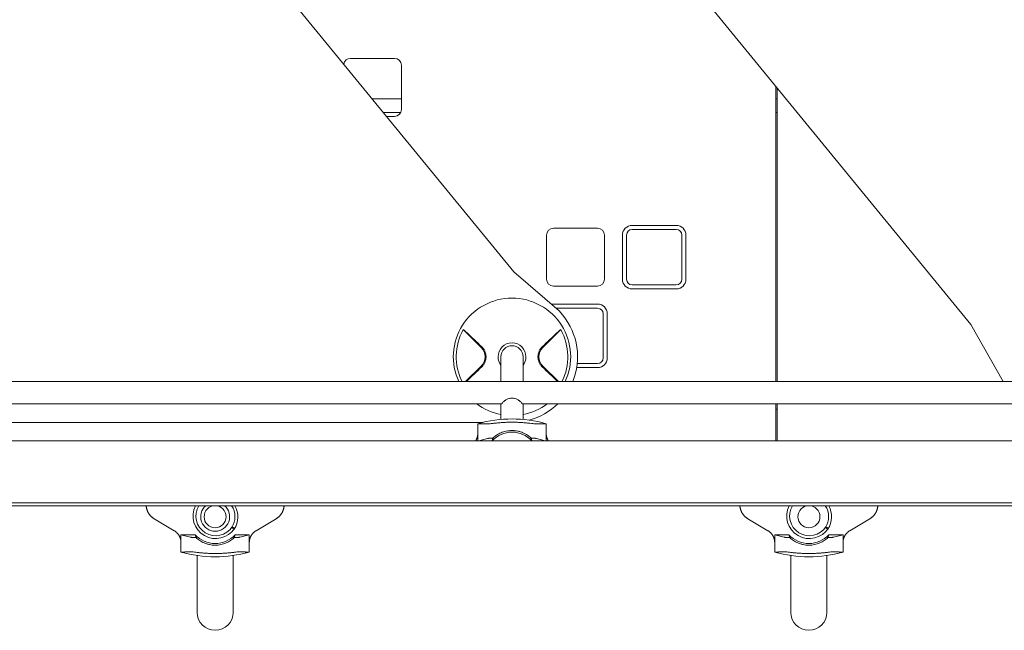
# Model space of a CAD drawing. Units: millimetres. Extents: x 1216.1 to 1224.6, y 1378.7 to 1389.4.
# Drawn here: x 1220.3 to 1221, y 1380.5 to 1380.9 of the extents above; entities that cross this region are included whole.
import ezdxf

# ---------------------------------------------------------------- set-up
doc = ezdxf.new("R2010")
doc.units = ezdxf.units.MM
doc.layers.add('apparat', color=7, linetype='Continuous')

msp = doc.modelspace()

# ---------------------------------------------------------------- linework, layer by layer
at = {"layer": 'apparat', "linetype": 'Continuous', "lineweight": 0}
for p, q in [((1220.6218, 1380.75159), (1220.28084, 1381.16807)), ((1220.95296, 1380.71343), (1220.62999, 1381.10769)), ((1220.50339, 1380.90634), (1220.5354, 1380.90634)), ((1220.5404, 1380.86933), (1220.5404, 1380.90134)), ((1220.81149, 1380.6721), (1220.81149, 1380.88613)), ((1220.81249, 1380.88491), (1220.81249, 1380.6721)), ((1220.51912, 1380.87702), (1220.5404, 1380.87702)), ((1220.81249, 1380.87702), (1220.81149, 1380.87702)), ((1220.52731, 1380.86702), (1220.53983, 1380.86702)), ((1220.81249, 1380.86702), (1220.81149, 1380.86702)), ((1220.52951, 1380.86433), (1220.5354, 1380.86433)), ((1220.65044, 1380.7833), (1220.68245, 1380.7833)), ((1220.70746, 1380.7853), (1220.73947, 1380.7853)), ((1220.70746, 1380.7823), (1220.73947, 1380.7823)), ((1220.64544, 1380.74629), (1220.64544, 1380.7783)), ((1220.68745, 1380.74629), (1220.68745, 1380.7783)), ((1220.70046, 1380.74629), (1220.70046, 1380.7783)), ((1220.70346, 1380.74629), (1220.70346, 1380.7783)), ((1220.74347, 1380.74629), (1220.74347, 1380.7783)), ((1220.74647, 1380.74629), (1220.74647, 1380.7783)), ((1220.65456, 1380.72342), (1220.6218, 1380.75159)), ((1220.65044, 1380.74129), (1220.68245, 1380.74129)), ((1220.70746, 1380.74229), (1220.73947, 1380.74229)), ((1220.70746, 1380.73929), (1220.73947, 1380.73929)), ((1220.65044, 1380.72828), (1220.68245, 1380.72828)), ((1220.65239, 1380.72528), (1220.68245, 1380.72528)), ((1220.65719, 1380.7202), (1220.65456, 1380.72342)), ((1220.68645, 1380.68927), (1220.68645, 1380.72128)), ((1220.68945, 1380.68927), (1220.68945, 1380.72128)), ((1220.59814, 1380.69682), (1220.58514, 1380.70982)), ((1220.64272, 1380.69682), (1220.65572, 1380.70982)), ((1220.97618, 1380.6721), (1220.95296, 1380.71343)), ((1220.61243, 1380.6901), (1220.61243, 1380.68976)), ((1220.61243, 1380.68976), (1220.61243, 1380.6721)), ((1220.62843, 1380.68976), (1220.62843, 1380.6901)), ((1220.62843, 1380.68976), (1220.62843, 1380.6721)), ((1220.58685, 1380.6721), (1220.59814, 1380.68338)), ((1220.654, 1380.6721), (1220.64272, 1380.68338)), ((1220.66729, 1380.68227), (1220.68245, 1380.68227)), ((1220.6677, 1380.68527), (1220.68245, 1380.68527)), ((1221.02457, 1380.6721), (1219.41602, 1380.6721)), ((1220.613, 1380.65609), (1220.22773, 1380.65609)), ((1220.61243, 1380.65609), (1220.61243, 1380.64473)), ((1221.01313, 1380.65609), (1220.62786, 1380.65609)), ((1220.62843, 1380.65609), (1220.62843, 1380.64473)), ((1220.81149, 1380.62925), (1220.81149, 1380.65609)), ((1220.81249, 1380.65226), (1220.81149, 1380.65226)), ((1220.81249, 1380.65609), (1220.81249, 1380.62925)), ((1220.24146, 1380.64259), (1220.59926, 1380.64259)), ((1220.59568, 1380.64165), (1220.59568, 1380.63477)), ((1220.61243, 1380.64241), (1220.61243, 1380.64241)), ((1220.62843, 1380.64241), (1220.62843, 1380.64241)), ((1220.64517, 1380.64165), (1220.64517, 1380.63477)), ((1220.59568, 1380.62925), (1220.59568, 1380.63477)), ((1220.60258, 1380.63091), (1220.59632, 1380.62925)), ((1220.61243, 1380.63502), (1220.61243, 1380.63502)), ((1220.64454, 1380.62925), (1220.63828, 1380.63091)), ((1220.64517, 1380.62925), (1220.64517, 1380.63477)), ((1219.02489, 1380.62925), (1221.4157, 1380.62925)), ((1219.02489, 1380.58424), (1221.4157, 1380.58424)), ((1221.21921, 1380.58223), (1219.22138, 1380.58223)), ((1220.39311, 1380.58223), (1220.39334, 1380.58208)), ((1220.82325, 1380.58223), (1220.82348, 1380.58208)), ((1220.37572, 1380.56413), (1220.36121, 1380.57275)), ((1220.41737, 1380.56638), (1220.41913, 1380.56523)), ((1220.41952, 1380.56583), (1220.41776, 1380.56698)), ((1220.435, 1380.56413), (1220.4495, 1380.57275)), ((1220.80586, 1380.56413), (1220.79136, 1380.57275)), ((1220.84752, 1380.56638), (1220.84927, 1380.56523)), ((1220.84967, 1380.56583), (1220.84791, 1380.56698)), ((1220.86514, 1380.56413), (1220.87965, 1380.57275)), ((1220.38061, 1380.56123), (1220.38061, 1380.55554)), ((1220.39095, 1380.56123), (1220.38061, 1380.56123)), ((1220.38061, 1380.56123), (1220.3875, 1380.5594)), ((1220.4301, 1380.56123), (1220.41976, 1380.56123)), ((1220.42321, 1380.5594), (1220.4301, 1380.56123)), ((1220.4301, 1380.56123), (1220.4301, 1380.55554)), ((1220.81075, 1380.56123), (1220.81075, 1380.55554)), ((1220.82109, 1380.56123), (1220.81075, 1380.56123)), ((1220.81075, 1380.56123), (1220.81765, 1380.5594)), ((1220.86025, 1380.56123), (1220.84991, 1380.56123)), ((1220.85335, 1380.5594), (1220.86025, 1380.56123)), ((1220.86025, 1380.56123), (1220.86025, 1380.55554)), ((1220.38061, 1380.54866), (1220.38061, 1380.55554)), ((1220.4301, 1380.54866), (1220.4301, 1380.55554)), ((1220.81075, 1380.54866), (1220.81075, 1380.55554)), ((1220.86025, 1380.54866), (1220.86025, 1380.55554)), ((1220.39235, 1380.54836), (1220.39235, 1380.54836)), ((1220.39235, 1380.52047), (1220.39235, 1380.54616)), ((1220.41836, 1380.54836), (1220.41836, 1380.54836)), ((1220.41836, 1380.52047), (1220.41836, 1380.54616)), ((1220.8225, 1380.54836), (1220.8225, 1380.54836)), ((1220.8225, 1380.52047), (1220.8225, 1380.54616)), ((1220.8485, 1380.54836), (1220.8485, 1380.54836)), ((1220.8485, 1380.52047), (1220.8485, 1380.54616)), ((1220.39235, 1380.52047), (1220.39235, 1380.50495)), ((1220.41836, 1380.50495), (1220.41836, 1380.52047)), ((1220.8225, 1380.52047), (1220.8225, 1380.50495)), ((1220.8485, 1380.50495), (1220.8485, 1380.52047))]:
    msp.add_line(p, q, dxfattribs=at)
for centre in [(1220.40536, 1380.57423), (1220.8355, 1380.57423)]:
    msp.add_circle(centre, 0.008, dxfattribs=at)
for centre, radius, start, end in [((1220.50339, 1380.90134), 0.005, 90, 169.63213), ((1220.5354, 1380.90134), 0.005, 0, 90), ((1220.5354, 1380.86933), 0.005, 270, 0), ((1220.65044, 1380.7783), 0.005, 90, 180), ((1220.68245, 1380.7783), 0.005, 0, 90), ((1220.70746, 1380.7783), 0.007, 90, 180), ((1220.70746, 1380.7783), 0.004, 90, 180), ((1220.73947, 1380.7783), 0.007, 0, 90), ((1220.73947, 1380.7783), 0.004, 0, 90), ((1220.65044, 1380.74629), 0.005, 180, 270), ((1220.68245, 1380.74629), 0.005, 270, 0), ((1220.70746, 1380.74629), 0.007, 180, 270), ((1220.70746, 1380.74629), 0.004, 180, 270), ((1220.73947, 1380.74629), 0.007, 270, 0), ((1220.73947, 1380.74629), 0.004, 270, 0), ((1220.62043, 1380.6901), 0.04253, 90, 205.04847), ((1220.62043, 1380.6901), 0.04253, 334.95153, 90), ((1220.65044, 1380.72128), 0.007, 90, 101.32934), ((1220.68245, 1380.72128), 0.007, 0, 90), ((1220.68245, 1380.72128), 0.004, 0, 90), ((1220.62043, 1380.6901), 0.04752, 337.7315, 39.30601), ((1220.62043, 1380.6901), 0.04043, 150.80251, 206.44712), ((1220.62043, 1380.6901), 0.04043, 333.55288, 29.19749), ((1220.59142, 1380.6901), 0.0095, 0, 45), ((1220.62043, 1380.6901), 0.0101, 90, 180), ((1220.62043, 1380.6901), 0.008, 0, 180), ((1220.62043, 1380.6901), 0.0101, 0, 90), ((1220.64944, 1380.6901), 0.0095, 135, 180), ((1220.59142, 1380.6901), 0.0095, 315, 0), ((1220.62043, 1380.6901), 0.0101, 180, 217.61976), ((1220.62043, 1380.6901), 0.0101, 322.38024, 0), ((1220.64944, 1380.6901), 0.0095, 180, 225), ((1220.68245, 1380.68927), 0.007, 270, 0), ((1220.68245, 1380.68927), 0.004, 270, 0), ((1220.62043, 1380.6901), 0.04253, 233.10402, 259.15393), ((1220.62043, 1380.6901), 0.04253, 280.84607, 306.89598), ((1220.62043, 1380.6901), 0.04752, 285.14034, 314.29206), ((1220.62043, 1380.55422), 0.09086, 90, 105.80382), ((1220.62043, 1380.55422), 0.09086, 74.19618, 90), ((1220.62043, 1380.61608), 0.01941, 90, 137.25852), ((1220.62043, 1380.61608), 0.01941, 42.74148, 90), ((1220.40575, 1380.57483), 0.01645, 153.25852, 326.84238), ((1220.40575, 1380.57483), 0.01435, 148.95402, 326.84238), ((1220.40536, 1380.57423), 0.01435, 146.11752, 146.84238), ((1220.40536, 1380.57423), 0.0105, 130.36759, 270), ((1220.40536, 1380.57423), 0.008, 0, 180), ((1220.40536, 1380.57423), 0.0105, 270, 49.63241), ((1220.40536, 1380.57423), 0.01435, 326.84238, 33.88248), ((1220.40536, 1380.57423), 0.01645, 326.84238, 29.10461), ((1220.83589, 1380.57483), 0.01645, 153.25852, 326.84238), ((1220.83589, 1380.57483), 0.01435, 148.95402, 326.84238), ((1220.8355, 1380.57423), 0.01435, 146.11752, 146.84238), ((1220.8355, 1380.57423), 0.008, 0, 180), ((1220.8355, 1380.57423), 0.01435, 326.84238, 33.88248), ((1220.8355, 1380.57423), 0.01645, 326.84238, 29.10461), ((1220.40536, 1380.57423), 0.008, 180, 0), ((1220.8355, 1380.57423), 0.008, 180, 0), ((1220.40536, 1380.57423), 0.01941, 222.06759, 270), ((1220.40536, 1380.57423), 0.01941, 270, 317.93241), ((1220.8355, 1380.57423), 0.01941, 222.06759, 270), ((1220.8355, 1380.57423), 0.01941, 270, 317.93241), ((1220.40536, 1380.63609), 0.09086, 254.19618, 270), ((1220.40536, 1380.63609), 0.09086, 270, 285.80382), ((1220.8355, 1380.63609), 0.09086, 254.19618, 270), ((1220.8355, 1380.63609), 0.09086, 270, 285.80382), ((1220.40536, 1380.50495), 0.013, 180, 270), ((1220.40536, 1380.50495), 0.013, 270, 0), ((1220.8355, 1380.50495), 0.013, 180, 270), ((1220.8355, 1380.50495), 0.013, 270, 0)]:
    msp.add_arc(centre, radius, start, end, dxfattribs=at)
for points, knots in [([(1220.58514, 1380.70982), (1220.58546, 1380.70957), (1220.58584, 1380.70926), (1220.58646, 1380.70872), (1220.58668, 1380.70852), (1220.58713, 1380.70812), (1220.58737, 1380.7079), (1220.58761, 1380.70768)], [0.000000242, 0.000000242, 0.000000242, 0.000000242, 0.002114103, 0.002114103, 0.003171033, 0.003171033, 0.004227963, 0.004227963, 0.004227963, 0.004227963]), ([(1220.65572, 1380.70982), (1220.65539, 1380.70957), (1220.65502, 1380.70926), (1220.6544, 1380.70872), (1220.65418, 1380.70852), (1220.65372, 1380.70812), (1220.65349, 1380.7079), (1220.65325, 1380.70768)], [0.000000242, 0.000000242, 0.000000242, 0.000000242, 0.002114103, 0.002114103, 0.003171033, 0.003171033, 0.004227963, 0.004227963, 0.004227963, 0.004227963]), ([(1220.5986, 1380.69728), (1220.59907, 1380.69682), (1220.5995, 1380.69632), (1220.60006, 1380.6955), (1220.60024, 1380.69522), (1220.60056, 1380.69463), (1220.60071, 1380.69432), (1220.6011, 1380.6934), (1220.6013, 1380.69277), (1220.6015, 1380.69178), (1220.60155, 1380.69144), (1220.60162, 1380.69077), (1220.60164, 1380.69044), (1220.60164, 1380.6901)], [0.000143327, 0.000143327, 0.000143327, 0.000143327, 0.002148725, 0.002148725, 0.003151424, 0.003151424, 0.004154123, 0.004154123, 0.006159521, 0.006159521, 0.00716222, 0.00716222, 0.008164918, 0.008164918, 0.008164918, 0.008164918]), ([(1220.64226, 1380.69728), (1220.64178, 1380.69682), (1220.64136, 1380.69632), (1220.64079, 1380.6955), (1220.64062, 1380.69522), (1220.64029, 1380.69463), (1220.64015, 1380.69432), (1220.63975, 1380.6934), (1220.63955, 1380.69277), (1220.63935, 1380.69178), (1220.6393, 1380.69144), (1220.63923, 1380.69077), (1220.63922, 1380.69044), (1220.63922, 1380.6901)], [0.000143327, 0.000143327, 0.000143327, 0.000143327, 0.002148725, 0.002148725, 0.003151424, 0.003151424, 0.004154123, 0.004154123, 0.006159521, 0.006159521, 0.00716222, 0.00716222, 0.008164918, 0.008164918, 0.008164918, 0.008164918]), ([(1220.60164, 1380.6901), (1220.60164, 1380.68977), (1220.60162, 1380.68943), (1220.60156, 1380.68877), (1220.6015, 1380.68843), (1220.6013, 1380.68744), (1220.6011, 1380.6868), (1220.60058, 1380.68558), (1220.60025, 1380.68498), (1220.5995, 1380.68389), (1220.59907, 1380.68338), (1220.5986, 1380.68292)], [0.008164918, 0.008164918, 0.008164918, 0.008164918, 0.009167239, 0.009167239, 0.01016956, 0.01016956, 0.012174201, 0.012174201, 0.014178842, 0.014178842, 0.016183483, 0.016183483, 0.016183483, 0.016183483]), ([(1220.63922, 1380.6901), (1220.63922, 1380.68977), (1220.63923, 1380.68943), (1220.6393, 1380.68877), (1220.63935, 1380.68843), (1220.63955, 1380.68744), (1220.63975, 1380.6868), (1220.64028, 1380.68558), (1220.6406, 1380.68498), (1220.64136, 1380.68389), (1220.64178, 1380.68338), (1220.64226, 1380.68292)], [0.008164918, 0.008164918, 0.008164918, 0.008164918, 0.009167239, 0.009167239, 0.01016956, 0.01016956, 0.012174201, 0.012174201, 0.014178842, 0.014178842, 0.016183483, 0.016183483, 0.016183483, 0.016183483]), ([(1220.613, 1380.65609), (1220.613, 1380.65609), (1220.61301, 1380.65609), (1220.61306, 1380.65612), (1220.61312, 1380.65619), (1220.6133, 1380.65643), (1220.61342, 1380.6566), (1220.61374, 1380.657), (1220.61394, 1380.65723), (1220.61428, 1380.65758), (1220.61439, 1380.65769), (1220.61465, 1380.65793), (1220.61479, 1380.65805), (1220.61508, 1380.6583), (1220.61524, 1380.65842), (1220.61557, 1380.65865), (1220.61573, 1380.65876), (1220.6162, 1380.65905), (1220.61654, 1380.65923), (1220.61725, 1380.65955), (1220.61763, 1380.65969), (1220.61842, 1380.65992), (1220.61883, 1380.66001), (1220.61964, 1380.66012), (1220.62004, 1380.66015), (1220.62043, 1380.66015)], [27.491103, 27.491103, 27.491103, 27.491103, 27.819818, 27.819818, 29.301013, 29.301013, 30.782208, 30.782208, 32.263403, 32.263403, 32.909027, 32.909027, 33.55465, 33.55465, 34.200274, 34.200274, 34.845897, 34.845897, 36.011406, 36.011406, 37.176916, 37.176916, 38.342425, 38.342425, 39.507934, 39.507934, 39.507934, 39.507934]), ([(1220.62043, 1380.66015), (1220.62082, 1380.66015), (1220.62122, 1380.66012), (1220.62203, 1380.66001), (1220.62244, 1380.65992), (1220.62322, 1380.65969), (1220.6236, 1380.65955), (1220.62432, 1380.65923), (1220.62465, 1380.65905), (1220.62512, 1380.65876), (1220.62529, 1380.65865), (1220.62562, 1380.65842), (1220.62577, 1380.6583), (1220.62607, 1380.65805), (1220.62621, 1380.65793), (1220.62646, 1380.65769), (1220.62658, 1380.65758), (1220.62692, 1380.65723), (1220.62711, 1380.657), (1220.62743, 1380.6566), (1220.62755, 1380.65643), (1220.62774, 1380.65619), (1220.6278, 1380.65612), (1220.62785, 1380.65609), (1220.62785, 1380.65609), (1220.62786, 1380.65609)], [-13.169311, -13.169311, -13.169311, -13.169311, -12.003802, -12.003802, -10.838293, -10.838293, -9.672784, -9.672784, -8.507274, -8.507274, -7.861651, -7.861651, -7.216027, -7.216027, -6.570404, -6.570404, -5.92478, -5.92478, -4.443585, -4.443585, -2.96239, -2.96239, -1.481195, -1.481195, -1.152481, -1.152481, -1.152481, -1.152481]), ([(1220.60258, 1380.64145), (1220.60272, 1380.64144), (1220.60296, 1380.64145), (1220.60345, 1380.64149), (1220.60364, 1380.64151), (1220.60406, 1380.64156), (1220.6043, 1380.64158), (1220.60506, 1380.64167), (1220.60566, 1380.64174), (1220.60666, 1380.64186), (1220.60701, 1380.6419), (1220.60776, 1380.64198), (1220.60815, 1380.64203), (1220.60937, 1380.64215), (1220.61024, 1380.64224), (1220.61162, 1380.64235), (1220.6121, 1380.64239), (1220.61308, 1380.64246), (1220.61358, 1380.64249), (1220.61509, 1380.64258), (1220.61613, 1380.64263), (1220.61772, 1380.64268), (1220.61826, 1380.64269), (1220.61935, 1380.64271), (1220.61989, 1380.64271), (1220.62043, 1380.64271)], [0.0000002, 0.0000002, 0.0000002, 0.0000002, 0.00322872, 0.00322872, 0.00484298, 0.00484298, 0.00645725, 0.00645725, 0.00968577, 0.00968577, 0.01130003, 0.01130003, 0.01291429, 0.01291429, 0.01614282, 0.01614282, 0.01775708, 0.01775708, 0.01937134, 0.01937134, 0.02259987, 0.02259987, 0.02421413, 0.02421413, 0.02582839, 0.02582839, 0.02582839, 0.02582839]), ([(1220.62043, 1380.64271), (1220.62151, 1380.64271), (1220.62258, 1380.6427), (1220.62418, 1380.64265), (1220.62471, 1380.64263), (1220.62575, 1380.64258), (1220.62627, 1380.64255), (1220.62778, 1380.64247), (1220.62875, 1380.6424), (1220.63014, 1380.64228), (1220.6306, 1380.64224), (1220.63147, 1380.64215), (1220.63189, 1380.64211), (1220.6331, 1380.64199), (1220.63384, 1380.6419), (1220.6352, 1380.64174), (1220.63579, 1380.64167), (1220.63655, 1380.64159), (1220.63678, 1380.64156), (1220.63721, 1380.64151), (1220.6374, 1380.6415), (1220.6379, 1380.64145), (1220.63814, 1380.64144), (1220.63828, 1380.64145)], [0.02582839, 0.02582839, 0.02582839, 0.02582839, 0.0290553, 0.0290553, 0.03066876, 0.03066876, 0.03228222, 0.03228222, 0.03550913, 0.03550913, 0.03712259, 0.03712259, 0.03873604, 0.03873604, 0.04196296, 0.04196296, 0.04518987, 0.04518987, 0.04680333, 0.04680333, 0.04841679, 0.04841679, 0.0516437, 0.0516437, 0.0516437, 0.0516437]), ([(1220.60665, 1380.63123), (1220.60742, 1380.63196), (1220.60829, 1380.63266), (1220.60975, 1380.63363), (1220.61026, 1380.63394), (1220.61135, 1380.63453), (1220.61192, 1380.6348), (1220.61309, 1380.6353), (1220.6137, 1380.63553), (1220.61497, 1380.63593), (1220.61563, 1380.63611), (1220.61764, 1380.63653), (1220.61901, 1380.63667), (1220.62043, 1380.63667)], [0.0006161, 0.0006161, 0.0006161, 0.0006161, 0.0048042, 0.0048042, 0.00689825, 0.00689825, 0.0089923, 0.0089923, 0.01108635, 0.01108635, 0.0131804, 0.0131804, 0.0173685, 0.0173685, 0.0173685, 0.0173685]), ([(1220.62043, 1380.63667), (1220.62078, 1380.63667), (1220.62114, 1380.63666), (1220.62184, 1380.63663), (1220.62218, 1380.6366), (1220.62322, 1380.63649), (1220.6239, 1380.63639), (1220.6249, 1380.63617), (1220.62524, 1380.6361), (1220.62589, 1380.63592), (1220.62622, 1380.63583), (1220.62717, 1380.63553), (1220.62777, 1380.6353), (1220.62895, 1380.6348), (1220.62952, 1380.63452), (1220.6306, 1380.63394), (1220.63111, 1380.63363), (1220.63208, 1380.63298), (1220.63254, 1380.63265), (1220.63341, 1380.63195), (1220.63382, 1380.6316), (1220.63421, 1380.63123)], [0.0173685, 0.0173685, 0.0173685, 0.0173685, 0.01841269, 0.01841269, 0.01945689, 0.01945689, 0.02154529, 0.02154529, 0.02258948, 0.02258948, 0.02363368, 0.02363368, 0.02572208, 0.02572208, 0.02781047, 0.02781047, 0.02989887, 0.02989887, 0.03198726, 0.03198726, 0.03407566, 0.03407566, 0.03407566, 0.03407566]), ([(1220.40536, 1380.55364), (1220.405, 1380.55364), (1220.40465, 1380.55364), (1220.40395, 1380.55368), (1220.4036, 1380.55371), (1220.40256, 1380.55382), (1220.40188, 1380.55392), (1220.40088, 1380.55413), (1220.40055, 1380.55421), (1220.39989, 1380.55439), (1220.39957, 1380.55448), (1220.39862, 1380.55478), (1220.39801, 1380.55501), (1220.39683, 1380.55551), (1220.39626, 1380.55579), (1220.39518, 1380.55637), (1220.39467, 1380.55668), (1220.39371, 1380.55733), (1220.39325, 1380.55766), (1220.39238, 1380.55835), (1220.39196, 1380.55871), (1220.39157, 1380.55908)], [0.0173685, 0.0173685, 0.0173685, 0.0173685, 0.01841269, 0.01841269, 0.01945689, 0.01945689, 0.02154529, 0.02154529, 0.02258948, 0.02258948, 0.02363368, 0.02363368, 0.02572208, 0.02572208, 0.02781047, 0.02781047, 0.02989887, 0.02989887, 0.03198726, 0.03198726, 0.03407566, 0.03407566, 0.03407566, 0.03407566]), ([(1220.41914, 1380.55908), (1220.41836, 1380.55835), (1220.41749, 1380.55765), (1220.41603, 1380.55668), (1220.41552, 1380.55637), (1220.41443, 1380.55578), (1220.41387, 1380.55551), (1220.41269, 1380.55501), (1220.41209, 1380.55478), (1220.41082, 1380.55438), (1220.41016, 1380.5542), (1220.40815, 1380.55378), (1220.40677, 1380.55364), (1220.40536, 1380.55364)], [0.0006161, 0.0006161, 0.0006161, 0.0006161, 0.0048042, 0.0048042, 0.00689825, 0.00689825, 0.0089923, 0.0089923, 0.01108635, 0.01108635, 0.0131804, 0.0131804, 0.0173685, 0.0173685, 0.0173685, 0.0173685]), ([(1220.8355, 1380.55364), (1220.83515, 1380.55364), (1220.83479, 1380.55364), (1220.83409, 1380.55368), (1220.83374, 1380.55371), (1220.83271, 1380.55382), (1220.83203, 1380.55392), (1220.83102, 1380.55413), (1220.83069, 1380.55421), (1220.83003, 1380.55439), (1220.82971, 1380.55448), (1220.82876, 1380.55478), (1220.82815, 1380.55501), (1220.82698, 1380.55551), (1220.82641, 1380.55579), (1220.82533, 1380.55637), (1220.82482, 1380.55668), (1220.82385, 1380.55733), (1220.82339, 1380.55766), (1220.82252, 1380.55835), (1220.82211, 1380.55871), (1220.82172, 1380.55908)], [0.0173685, 0.0173685, 0.0173685, 0.0173685, 0.01841269, 0.01841269, 0.01945689, 0.01945689, 0.02154529, 0.02154529, 0.02258948, 0.02258948, 0.02363368, 0.02363368, 0.02572208, 0.02572208, 0.02781047, 0.02781047, 0.02989887, 0.02989887, 0.03198726, 0.03198726, 0.03407566, 0.03407566, 0.03407566, 0.03407566]), ([(1220.84928, 1380.55908), (1220.84851, 1380.55835), (1220.84764, 1380.55765), (1220.84618, 1380.55668), (1220.84567, 1380.55637), (1220.84458, 1380.55578), (1220.84401, 1380.55551), (1220.84284, 1380.55501), (1220.84223, 1380.55478), (1220.84096, 1380.55438), (1220.8403, 1380.5542), (1220.83829, 1380.55378), (1220.83691, 1380.55364), (1220.8355, 1380.55364)], [0.0006161, 0.0006161, 0.0006161, 0.0006161, 0.0048042, 0.0048042, 0.00689825, 0.00689825, 0.0089923, 0.0089923, 0.01108635, 0.01108635, 0.0131804, 0.0131804, 0.0173685, 0.0173685, 0.0173685, 0.0173685]), ([(1220.40536, 1380.5476), (1220.40428, 1380.5476), (1220.40321, 1380.54761), (1220.40161, 1380.54766), (1220.40107, 1380.54768), (1220.40003, 1380.54773), (1220.39952, 1380.54776), (1220.39801, 1380.54784), (1220.39704, 1380.54791), (1220.39564, 1380.54803), (1220.39519, 1380.54807), (1220.39432, 1380.54816), (1220.3939, 1380.5482), (1220.39268, 1380.54832), (1220.39194, 1380.54841), (1220.39059, 1380.54857), (1220.38999, 1380.54864), (1220.38923, 1380.54872), (1220.389, 1380.54875), (1220.38858, 1380.5488), (1220.38839, 1380.54881), (1220.38789, 1380.54886), (1220.38765, 1380.54887), (1220.3875, 1380.54886)], [0.02582839, 0.02582839, 0.02582839, 0.02582839, 0.0290553, 0.0290553, 0.03066876, 0.03066876, 0.03228222, 0.03228222, 0.03550913, 0.03550913, 0.03712259, 0.03712259, 0.03873604, 0.03873604, 0.04196296, 0.04196296, 0.04518987, 0.04518987, 0.04680333, 0.04680333, 0.04841679, 0.04841679, 0.0516437, 0.0516437, 0.0516437, 0.0516437]), ([(1220.42321, 1380.54886), (1220.42307, 1380.54887), (1220.42283, 1380.54886), (1220.42233, 1380.54881), (1220.42215, 1380.5488), (1220.42172, 1380.54875), (1220.42149, 1380.54873), (1220.42072, 1380.54864), (1220.42013, 1380.54857), (1220.41913, 1380.54845), (1220.41877, 1380.54841), (1220.41803, 1380.54832), (1220.41763, 1380.54828), (1220.41641, 1380.54816), (1220.41554, 1380.54807), (1220.41416, 1380.54796), (1220.41369, 1380.54792), (1220.41271, 1380.54785), (1220.41221, 1380.54781), (1220.41069, 1380.54773), (1220.40966, 1380.54768), (1220.40806, 1380.54763), (1220.40752, 1380.54762), (1220.40644, 1380.5476), (1220.4059, 1380.5476), (1220.40536, 1380.5476)], [0.0000002, 0.0000002, 0.0000002, 0.0000002, 0.00322872, 0.00322872, 0.00484298, 0.00484298, 0.00645725, 0.00645725, 0.00968577, 0.00968577, 0.01130003, 0.01130003, 0.01291429, 0.01291429, 0.01614282, 0.01614282, 0.01775708, 0.01775708, 0.01937134, 0.01937134, 0.02259987, 0.02259987, 0.02421413, 0.02421413, 0.02582839, 0.02582839, 0.02582839, 0.02582839]), ([(1220.8355, 1380.5476), (1220.83442, 1380.5476), (1220.83335, 1380.54761), (1220.83175, 1380.54766), (1220.83122, 1380.54768), (1220.83017, 1380.54773), (1220.82966, 1380.54776), (1220.82815, 1380.54784), (1220.82718, 1380.54791), (1220.82579, 1380.54803), (1220.82533, 1380.54807), (1220.82446, 1380.54816), (1220.82404, 1380.5482), (1220.82283, 1380.54832), (1220.82209, 1380.54841), (1220.82073, 1380.54857), (1220.82014, 1380.54864), (1220.81938, 1380.54872), (1220.81915, 1380.54875), (1220.81872, 1380.5488), (1220.81853, 1380.54881), (1220.81803, 1380.54886), (1220.81779, 1380.54887), (1220.81765, 1380.54886)], [0.02582839, 0.02582839, 0.02582839, 0.02582839, 0.0290553, 0.0290553, 0.03066876, 0.03066876, 0.03228222, 0.03228222, 0.03550913, 0.03550913, 0.03712259, 0.03712259, 0.03873604, 0.03873604, 0.04196296, 0.04196296, 0.04518987, 0.04518987, 0.04680333, 0.04680333, 0.04841679, 0.04841679, 0.0516437, 0.0516437, 0.0516437, 0.0516437]), ([(1220.85335, 1380.54886), (1220.85321, 1380.54887), (1220.85297, 1380.54886), (1220.85248, 1380.54881), (1220.85229, 1380.5488), (1220.85187, 1380.54875), (1220.85163, 1380.54873), (1220.85086, 1380.54864), (1220.85027, 1380.54857), (1220.84927, 1380.54845), (1220.84892, 1380.54841), (1220.84817, 1380.54832), (1220.84778, 1380.54828), (1220.84656, 1380.54816), (1220.84569, 1380.54807), (1220.84431, 1380.54796), (1220.84383, 1380.54792), (1220.84285, 1380.54785), (1220.84235, 1380.54781), (1220.84084, 1380.54773), (1220.8398, 1380.54768), (1220.83821, 1380.54763), (1220.83767, 1380.54762), (1220.83658, 1380.5476), (1220.83604, 1380.5476), (1220.8355, 1380.5476)], [0.0000002, 0.0000002, 0.0000002, 0.0000002, 0.00322872, 0.00322872, 0.00484298, 0.00484298, 0.00645725, 0.00645725, 0.00968577, 0.00968577, 0.01130003, 0.01130003, 0.01291429, 0.01291429, 0.01614282, 0.01614282, 0.01775708, 0.01775708, 0.01937134, 0.01937134, 0.02259987, 0.02259987, 0.02421413, 0.02421413, 0.02582839, 0.02582839, 0.02582839, 0.02582839])]:
    msp.add_open_spline(points, degree=3, knots=knots, dxfattribs=at)
for points in [[(1220.58761, 1380.70768), (1220.59118, 1380.70438), (1220.59484, 1380.70091), (1220.5986, 1380.69728)], [(1220.65325, 1380.70768), (1220.64968, 1380.70438), (1220.64601, 1380.70091), (1220.64226, 1380.69728)], [(1220.5986, 1380.68292), (1220.59484, 1380.6793), (1220.59118, 1380.67583), (1220.58761, 1380.67252)], [(1220.64226, 1380.68292), (1220.64601, 1380.6793), (1220.64968, 1380.67583), (1220.65325, 1380.67252)], [(1220.58761, 1380.67252), (1220.58745, 1380.67238), (1220.58729, 1380.67223), (1220.58714, 1380.6721)], [(1220.65325, 1380.67252), (1220.65341, 1380.67238), (1220.65356, 1380.67223), (1220.65372, 1380.6721)]]:
    msp.add_open_spline(points, degree=3, dxfattribs=at)
for points, weights in [([(1220.59568, 1380.64165), (1220.59798, 1380.64167), (1220.60028, 1380.6416), (1220.60258, 1380.64145)], [1, 0.99951768639, 0.99951768639, 1]), ([(1220.63828, 1380.64145), (1220.64058, 1380.6416), (1220.64287, 1380.64167), (1220.64517, 1380.64165)], [1, 0.99951768639, 0.99951768639, 1]), ([(1220.59568, 1380.63477), (1220.59568, 1380.63282), (1220.59512, 1380.63092), (1220.59402, 1380.62925)], [1, 0.950835339684, 0.929398650065, 0.935689931144]), ([(1220.60665, 1380.63123), (1220.60442, 1380.63114), (1220.60303, 1380.63103), (1220.60258, 1380.63091)], [1, 0.973269229067, 0.973269229067, 1]), ([(1220.60665, 1380.63123), (1220.60642, 1380.63059), (1220.60622, 1380.62992), (1220.60606, 1380.62925)], [1, 0.99866011889, 0.998557068822, 0.999690849795]), ([(1220.63828, 1380.63091), (1220.63783, 1380.63103), (1220.63643, 1380.63114), (1220.63421, 1380.63123)], [1, 0.973269229067, 0.973269229067, 1]), ([(1220.6348, 1380.62925), (1220.63464, 1380.62992), (1220.63444, 1380.63059), (1220.63421, 1380.63123)], [0.999690849795, 0.998557068822, 0.99866011889, 1]), ([(1220.64684, 1380.62925), (1220.64573, 1380.63092), (1220.64517, 1380.63282), (1220.64517, 1380.63477)], [0.935689878084, 0.929398569167, 0.950835276473, 1]), ([(1220.35537, 1380.58223), (1220.35565, 1380.57821), (1220.35776, 1380.57479), (1220.36121, 1380.57275)], [0.983177606109, 0.913241947737, 0.918849412368, 1]), ([(1220.4495, 1380.57275), (1220.45295, 1380.57479), (1220.45507, 1380.57821), (1220.45534, 1380.58223)], [1, 0.918849412368, 0.913241947737, 0.983177606109]), ([(1220.78551, 1380.58223), (1220.78579, 1380.57821), (1220.78791, 1380.57479), (1220.79136, 1380.57275)], [0.983177606109, 0.913241947737, 0.918849412368, 1]), ([(1220.87965, 1380.57275), (1220.88309, 1380.57479), (1220.88521, 1380.57821), (1220.88549, 1380.58223)], [1, 0.918849412368, 0.913241947737, 0.983177606109]), ([(1220.37572, 1380.56413), (1220.37882, 1380.56229), (1220.38061, 1380.55915), (1220.38061, 1380.55554)], [1, 0.912825713164, 0.912825713164, 1]), ([(1220.3875, 1380.5594), (1220.38796, 1380.55928), (1220.38935, 1380.55917), (1220.39157, 1380.55908)], [1, 0.973269229067, 0.973269229067, 1]), ([(1220.39095, 1380.56123), (1220.39112, 1380.5605), (1220.39132, 1380.55978), (1220.39157, 1380.55908)], [1, 0.998548482915, 0.998548482915, 1]), ([(1220.41914, 1380.55908), (1220.41939, 1380.55978), (1220.4196, 1380.5605), (1220.41976, 1380.56123)], [1, 0.998548482915, 0.998548482915, 1]), ([(1220.41914, 1380.55908), (1220.42136, 1380.55917), (1220.42276, 1380.55928), (1220.42321, 1380.5594)], [1, 0.973269229067, 0.973269229067, 1]), ([(1220.4301, 1380.55554), (1220.4301, 1380.55915), (1220.43189, 1380.56229), (1220.435, 1380.56413)], [1, 0.9128257942, 0.9128257942, 1]), ([(1220.80586, 1380.56413), (1220.80897, 1380.56229), (1220.81075, 1380.55915), (1220.81075, 1380.55554)], [1, 0.912825713164, 0.912825713164, 1]), ([(1220.81765, 1380.5594), (1220.8181, 1380.55928), (1220.81949, 1380.55917), (1220.82172, 1380.55908)], [1, 0.973269229067, 0.973269229067, 1]), ([(1220.82109, 1380.56123), (1220.82126, 1380.5605), (1220.82147, 1380.55978), (1220.82172, 1380.55908)], [1, 0.998548482915, 0.998548482915, 1]), ([(1220.84928, 1380.55908), (1220.84953, 1380.55978), (1220.84974, 1380.5605), (1220.84991, 1380.56123)], [1, 0.998548482915, 0.998548482915, 1]), ([(1220.84928, 1380.55908), (1220.85151, 1380.55917), (1220.8529, 1380.55928), (1220.85335, 1380.5594)], [1, 0.973269229067, 0.973269229067, 1]), ([(1220.86025, 1380.55554), (1220.86025, 1380.55915), (1220.86203, 1380.56229), (1220.86514, 1380.56413)], [1, 0.9128257942, 0.9128257942, 1]), ([(1220.3875, 1380.54886), (1220.38521, 1380.54871), (1220.38291, 1380.54864), (1220.38061, 1380.54866)], [1, 0.99951768639, 0.99951768639, 1]), ([(1220.4301, 1380.54866), (1220.4278, 1380.54864), (1220.4255, 1380.54871), (1220.42321, 1380.54886)], [1, 0.99951768639, 0.99951768639, 1]), ([(1220.81765, 1380.54886), (1220.81535, 1380.54871), (1220.81305, 1380.54864), (1220.81075, 1380.54866)], [1, 0.99951768639, 0.99951768639, 1]), ([(1220.86025, 1380.54866), (1220.85795, 1380.54864), (1220.85565, 1380.54871), (1220.85335, 1380.54886)], [1, 0.99951768639, 0.99951768639, 1])]:
    msp.add_rational_spline(points, weights, degree=3, dxfattribs=at)

doc.saveas('drawing.dxf')
